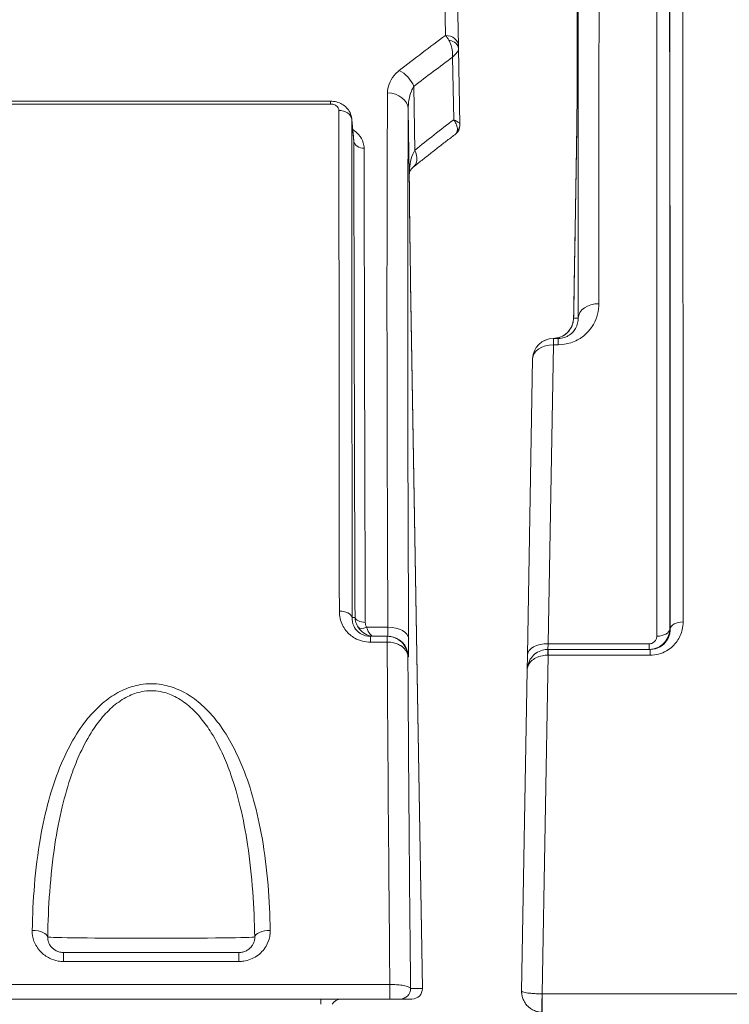
# Model space of a CAD drawing. Units: millimetres. Extents: x 47410 to 74001, y -353 to 18496.
# Drawn here: x 65631 to 65905, y 2185 to 2565 of the extents above; entities that cross this region are included whole.
import ezdxf

# ---------------------------------------------------------------- set-up
doc = ezdxf.new("R2010")
doc.units = ezdxf.units.MM
doc.header["$MEASUREMENT"] = 0
doc.styles.get("Standard").update_dxf_attribs({"font": 'arial.ttf'})
doc.dimstyles.new('OLCU', dxfattribs={"dimtxt": 300, "dimasz": 150, "dimexe": 0.18, "dimexo": 0.0625, "dimgap": 50, "dimtad": 1, "dimdec": 0, "dimlfac": 0.1, "dimrnd": 5, "dimzin": 0, "dimdsep": 46, "dimtxsty": 'Standard', "dimcen": 0.09, "dimse1": 1, "dimse2": 1, "dimadec": 0, "dimazin": 0, "dimtfac": 1, "dimtdec": 0, "dimtofl": 0, "dimtmove": 0, "dimatfit": 3, "dimfxl": 1, "dimtolj": 1, "dimtzin": 0, "dimarcsym": 0})

# ---------------------------------------------------------------- blocks, each defined once
blk = doc.blocks.new('*D10')
at = {"color": 0, "lineweight": -2, "transparency": 16777216}
blk.add_line((58589.91, 4740.12), (58589.91, -179.53), dxfattribs=at)
at = {"color": 0, "transparency": 16777216}
for points in [[(58564.91, 4740.12), (58614.91, 4740.12), (58589.91, 4890.12)], [(58564.91, -179.53), (58614.91, -179.53), (58589.91, -329.53)]]:
    blk.add_solid(points, dxfattribs=at)
at = {"layer": 'Defpoints', "color": 0, "transparency": 16777216}
for p in [(66876.54, 4890.12), (58589.91, -329.53), (67047.06, -329.53)]:
    blk.add_point(p, dxfattribs=at)
at = {"color": 0, "transparency": 16777216, "insert": (58386.74, 2280.29), "char_height": 300, "attachment_point": 5, "rotation": 90}
blk.add_mtext('\\A1;520', dxfattribs=at)
blk = doc.blocks.new('*D11')
at = {"color": 0, "lineweight": -2, "transparency": 16777216}
blk.add_line((59004.77, 5162.84), (73134.96, 5162.84), dxfattribs=at)
at = {"color": 0, "transparency": 16777216}
for points in [[(59004.77, 5187.84), (59004.77, 5137.84), (58854.77, 5162.84)], [(73134.96, 5187.84), (73134.96, 5137.84), (73284.96, 5162.84)]]:
    blk.add_solid(points, dxfattribs=at)
at = {"layer": 'Defpoints', "color": 0, "transparency": 16777216}
for p in [(73284.96, 5162.84), (73284.96, 829.17), (58854.77, -99.68)]:
    blk.add_point(p, dxfattribs=at)
at = {"color": 0, "transparency": 16777216, "insert": (66069.86, 5366.11), "char_height": 300, "attachment_point": 5}
blk.add_mtext('\\A1;1435', dxfattribs=at)

msp = doc.modelspace()

# ---------------------------------------------------------------- linework, layer by layer
at = {"color": 0, "linetype": 'Continuous', "lineweight": 18, "extrusion": (0, 1, 0)}
for p, q in [((65795.25, 2558.56), (65792.41, 2721.73)), ((65797.41, 2716.81), (65800.24, 2554.55)), ((65800.77, 2524.19), (65800.26, 2553.52)), ((65797.98, 2550.2), (65798.4, 2526.06)), ((65783.46, 2514.34), (65783.05, 2538.93)), ((65545.21, 2533.22), (65750.89, 2533.22)), ((65545.21, 2532.11), (65750.89, 2532.11)), ((65750.89, 2533.22), (65750.89, 2532.11)), ((65780.85, 2530.16), (65781.27, 2504.98)), ((65845.48, 2495.03), (65845.48, 2495.03)), ((65781.76, 2463.66), (65786.31, 2190.79)), ((65781.76, 2463.18), (65786.31, 2190.79)), ((65834.88, 2323.84), (65836.88, 2439.22)), ((65836.88, 2439.22), (65836.88, 2441.67)), ((65836.88, 2441.67), (65838.74, 2441.67)), ((65838.74, 2439.22), (65836.88, 2439.22)), ((65838.74, 2441.67), (65838.74, 2439.22)), ((65828.88, 2433.81), (65826.88, 2319.46)), ((65773.03, 2330.19), (65764.81, 2330.19)), ((65772.72, 2326.72), (65766.31, 2326.72)), ((65766.31, 2326.72), (65766.31, 2324.48)), ((65772.72, 2324.48), (65772.72, 2326.72)), ((65772.92, 2326.72), (65772.72, 2326.72)), ((65766.31, 2324.48), (65772.72, 2324.48)), ((65834.88, 2323.84), (65834.78, 2321.67)), ((65834.81, 2319.43), (65834.81, 2321.67)), ((65834.81, 2321.67), (65874.2, 2321.67)), ((65834.88, 2323.84), (65873.86, 2323.84)), ((65873.86, 2321.67), (65873.86, 2323.84)), ((65874.2, 2321.67), (65874.2, 2319.43)), ((65780.75, 2318.86), (65780.91, 2318.86)), ((65826.79, 2313.81), (65826.88, 2319.46)), ((65832.55, 2188.72), (65834.81, 2319.43)), ((65874.2, 2319.43), (65834.81, 2319.43)), ((65826.79, 2313.81), (65824.62, 2189.81)), ((65647.83, 2201.23), (65647.83, 2204.73)), ((65715.5, 2204.73), (65647.83, 2204.73)), ((65715.5, 2204.73), (65715.5, 2201.23)), ((65647.83, 2201.23), (65715.5, 2201.23)), ((64874.56, 2192.36), (65773.77, 2192.36)), ((65773.77, 2186.73), (65773.77, 2192.36)), ((65781.75, 2190.79), (65786.31, 2190.79)), ((65832.62, 2188.72), (65975.99, 2188.72)), ((65832.62, 2181.67), (65832.62, 2188.72)), ((65773.77, 2186.73), (64874.56, 2186.73)), ((65747.07, 2186.73), (65747.07, 2184.72)), ((65782.31, 2186.73), (65777.75, 2186.73)), ((65782.31, 2186.73), (65782.31, 2186.73))]:
    msp.add_line(p, q, dxfattribs=at)
at = {"color": 0, "linetype": 'Continuous', "lineweight": 18}
for centre, radius, start, end in [((65796.78, 2523.76), 4, 307.2795, 1), ((65836.88, 2433.67), 8, 90, 179), ((65782.31, 2190.73), 4, 270, 0.9565)]:
    msp.add_arc(centre, radius, start, end, dxfattribs=at)
at = {"color": 0, "linetype": 'Continuous', "lineweight": 18, "extrusion": (0, 0, -1)}
msp.add_arc((-65754.94, 2182.73), 4, 29.9479, 90, dxfattribs=at)
at = {"color": 0, "linetype": 'Continuous', "lineweight": 18}
for centre, major_axis, ratio, start_param, end_param in [((66353.53, 1816.73), (613.63, -697.23), 0.940268, -3.222996, -3.197352), ((65795.25, 2554.46), (5, 0.09), 0.819664, 0, 1.55649), ((65795.26, 2553.44), (5, 0.09), 0.680489, 0, 1.30121), ((65794.8, 1816.73), (15.66, -905), 0.017296, -2.490435, -2.174392), ((65851.03, 2536.04), (-5, 0), 0.827845, -0.020088, 0), ((66359.19, 1817.07), (645.4, -634.24), 0.940728, -3.27429, -3.252005), ((65796.78, 2524.12), (4, 0.07), 0.905012, -0.735396, 0), ((65777.81, 2514), (5.01, -6.24), 0.633376, 0, 1.149457), ((65773.28, 2504.84), (8, 0), 0.703172, 0, 0.024544), ((65773.44, 2506.95), (7.87, -1.42), 0.781286, 0, 0.256828), ((65854.47, 2449.39), (-8, 0), 0.710948, -1.570587, -0.024133), ((65852.7, 2449.39), (-8, 0.14), 0.01745, -0.011768, 0), ((65886.98, 2329.45), (-5, 0), 0.565872, -1.571156, -0.031958), ((65772.74, 2321.72), (0.03, 5), 0.004456, 0.000118, 0.986155), ((65780.63, 2334.86), (-0.28, 16), 0.01745, -3.141897, -2.174398), ((65794.8, 1816.73), (15.93, -920), 0.017298, -2.155752, -1.991683), ((65834.78, 2316.67), (0, 5), 0.009378, 0, 0.986047), ((65782.31, 2190.73), (0, -4), 0.999848, 0, 1.58825), ((65832.55, 2186.68), (-0.12, -5), 0.011054, -1.992936, 0)]:
    msp.add_ellipse(centre, major_axis=major_axis, ratio=ratio, start_param=start_param, end_param=end_param, dxfattribs=at)
at = {"color": 0, "linetype": 'Continuous', "lineweight": 18, "extrusion": (0, 0, -1)}
for centre, major_axis, ratio, start_param, end_param in [((66359.19, 1817.07), (-659.37, 647.96), 0.940728, 0.128037, 0.149522), ((65777.39, 2538.58), (4.89, -6.33), 0.63829, -2.260972, -1.161347), ((65772.86, 2530.02), (8, -0.04), 0.795197, -1.575117, -0.028782), ((65754.09, 2525.8), (5, 0), 0.774942, -1.570254, -0.111522), ((65802.8, 1816.86), (-15.66, 897), 0.01745, -0.967195, -0.651152), ((65763.83, 2518.13), (-4, -0.01), 0.771618, -1.569404, -0.110574), ((65836.88, 2433.68), (-8, 0.14), 1, 0, 1.542126), ((65836.88, 2433.67), (-8, 0.14), 0.693368, 0, 1.558694), ((65754.27, 2333.6), (5, 0.01), 0.564891, -1.570092, -0.151484), ((65764.28, 2334.38), (-4, -0.01), 0.569474, -1.568934, -0.146784), ((65764.81, 2332.46), (-3.41, -2.08), 0.507002, -1.270883, -0.116108), ((65772.64, 2334.73), (0.28, -8), 0.034868, -0.966281, 0.001219), ((65773.03, 2325.65), (8, 0.04), 0.567355, -1.567715, -0.021192), ((65876.81, 2329.62), (5, 0), 0.569173, 0.031173, 1.570963), ((65772.92, 2318.73), (0, 8), 0.999848, 0, 1.553343), ((65834.88, 2319.32), (-8, 0.14), 0.565875, 0, 1.560919), ((65802.8, 1816.86), (-15.93, 912), 0.01745, -1.148025, -0.987602), ((65635.72, 2210.67), (6, -0.11), 0.430956, -1.578864, -0.053137), ((65727.61, 2210.67), (-6, -0.11), 0.430956, 0.053137, 1.578864), ((65681.67, 2210.73), (-40, 0), 0.013073, -3.093464, -0.048129), ((65777.75, 2190.73), (0, -4), 0.999848, -1.58825, 0), ((65771.31, 2190.73), (-15, -0.07), 0.011628, -3.159202, -3.141735)]:
    msp.add_ellipse(centre, major_axis=major_axis, ratio=ratio, start_param=start_param, end_param=end_param, dxfattribs=at)
at = {"color": 0, "linetype": 'Continuous', "lineweight": 18}
for points, knots in [([(65886.84, 2731.67), (65886.84, 2731.67), (65886.84, 2731.6), (65886.84, 2730.03), (65886.84, 2722.11), (65886.84, 2695.55), (65886.85, 2678.55), (65886.86, 2637.8), (65886.86, 2614.9), (65886.88, 2553.14), (65886.89, 2511.5), (65886.93, 2424.17), (65886.95, 2379.76), (65886.98, 2332.28)], [-88.689082, -88.689082, -88.689082, -88.689082, -86.644133, -86.644133, -67.817012, -67.817012, -51.597408, -51.597408, -36.993348, -36.993348, -17.18231, -17.18231, 0, 0, 0, 0]), ([(65881.98, 2329.53), (65881.95, 2376.76), (65881.93, 2420.93), (65881.89, 2507.78), (65881.88, 2549.2), (65881.86, 2610.62), (65881.86, 2633.4), (65881.85, 2673.92), (65881.84, 2690.83), (65881.84, 2717.25), (65881.84, 2725.13), (65881.84, 2726.69), (65881.84, 2726.76), (65881.84, 2726.76)], [0, 0, 0, 0, 17.18231, 17.18231, 36.993348, 36.993348, 51.597408, 51.597408, 67.817012, 67.817012, 86.644133, 86.644133, 88.689082, 88.689082, 88.689082, 88.689082]), ([(65881.75, 2721.59), (65881.75, 2721.58), (65881.75, 2718.77), (65881.75, 2705.2), (65881.75, 2691.64), (65881.75, 2653.8), (65881.76, 2629.52), (65881.76, 2579.71), (65881.77, 2556.65), (65881.78, 2491.12), (65881.78, 2445.24), (65881.8, 2373.78), (65881.8, 2352.01), (65881.81, 2329.53)], [-87.839631, -87.839631, -87.839631, -87.839631, -75.440769, -75.440769, -57.883653, -57.883653, -40.326542, -40.326542, -27.924255, -27.924255, -8.200641, -8.200641, 0, 0, 0, 0]), ([(65876.81, 2326.78), (65876.81, 2349.13), (65876.8, 2370.78), (65876.78, 2441.84), (65876.78, 2487.48), (65876.77, 2552.64), (65876.76, 2575.58), (65876.76, 2625.11), (65876.75, 2649.26), (65876.75, 2686.89), (65876.75, 2700.38), (65876.75, 2713.87), (65876.75, 2716.67), (65876.75, 2716.67)], [0, 0, 0, 0, 8.200641, 8.200641, 27.924255, 27.924255, 40.326542, 40.326542, 57.883653, 57.883653, 75.440769, 75.440769, 87.839631, 87.839631, 87.839631, 87.839631]), ([(65854.52, 2714.98), (65854.52, 2711.51), (65854.52, 2702.67), (65854.52, 2674.59), (65854.51, 2655.35), (65854.5, 2605.32), (65854.5, 2573.76), (65854.48, 2512.11), (65854.48, 2484.64), (65854.47, 2455.08)], [0, 0, 0, 0, 16.899616, 16.899616, 33.799226, 33.799226, 51.975337, 51.975337, 64.47122, 64.47122, 64.47122, 64.47122]), ([(65846.47, 2449.53), (65846.48, 2478.83), (65846.49, 2506.05), (65846.5, 2567.17), (65846.51, 2598.44), (65846.51, 2648.03), (65846.52, 2667.1), (65846.52, 2694.93), (65846.52, 2703.69), (65846.52, 2707.14)], [-64.47122, -64.47122, -64.47122, -64.47122, -51.975337, -51.975337, -33.799226, -33.799226, -16.899616, -16.899616, 0, 0, 0, 0]), ([(65846.12, 2661.3), (65846.12, 2658.83), (65846.12, 2656.18), (65846.12, 2650.54), (65846.11, 2647.54), (65846.11, 2641.19), (65846.11, 2637.85), (65846.1, 2630.81), (65846.1, 2627.12), (65846.1, 2619.4), (65846.09, 2615.37), (65846.09, 2606.97), (65846.09, 2602.61), (65846.08, 2593.55), (65846.08, 2588.86), (65846.07, 2579.15), (65846.06, 2574.13), (65846.06, 2563.79), (65846.05, 2558.45), (65846.04, 2547.48), (65846.04, 2541.84), (65846.03, 2536.04)], [0, 0, 0, 0, 3.0984, 3.0984, 6.1968, 6.1968, 9.2952, 9.2952, 12.3936, 12.3936, 15.492, 15.492, 18.5904, 18.5904, 21.6888, 21.6888, 24.7872, 24.7872, 27.8856, 27.8856, 30.984, 30.984, 30.984, 30.984]), ([(65846.12, 2661.38), (65846.12, 2649.04), (65846.11, 2632.24), (65846.08, 2590.27), (65846.06, 2565.09), (65846.04, 2536.13)], [0, 0, 0, 0, 15.492, 15.492, 30.984, 30.984, 30.984, 30.984]), ([(65795.25, 2558.56), (65795.46, 2558.31), (65795.68, 2558.04), (65796.11, 2557.43), (65796.32, 2557.1), (65796.54, 2556.74)], [0, 0, 0, 0, 0.078309, 0.078309, 0.1566181, 0.1566181, 0.1566181, 0.1566181]), ([(65796.54, 2556.74), (65796.81, 2556.28), (65797.03, 2555.8), (65797.49, 2554.57), (65797.68, 2553.81), (65797.95, 2552.11), (65798.01, 2551.16), (65797.98, 2550.2)], [-0.4223221, -0.4223221, -0.4223221, -0.4223221, -0.32274, -0.32274, -0.1760712, -0.1760712, 0.0015059, 0.0015059, 0.0015059, 0.0015059]), ([(65797.98, 2550.2), (65798.54, 2550.69), (65799.03, 2551.18), (65799.72, 2552.05), (65799.96, 2552.44), (65800.21, 2553.05), (65800.27, 2553.3), (65800.26, 2553.52)], [-0.0015059, -0.0015059, -0.0015059, -0.0015059, 0.1760712, 0.1760712, 0.32274, 0.32274, 0.4223221, 0.4223221, 0.4223221, 0.4223221]), ([(65800.26, 2553.52), (65800.26, 2553.71), (65800.26, 2553.9), (65800.25, 2554.24), (65800.25, 2554.4), (65800.24, 2554.55)], [-0.1566181, -0.1566181, -0.1566181, -0.1566181, -0.078309, -0.078309, 0, 0, 0, 0]), ([(65777.39, 2545.02), (65776.65, 2544.44), (65775.99, 2543.81), (65774.55, 2542.09), (65773.9, 2540.96), (65773.06, 2538.68), (65772.86, 2537.53), (65772.86, 2536.38)], [0, 0, 0, 0, 0.368889, 0.368889, 0.959113, 0.959113, 1.523944, 1.523944, 1.523944, 1.523944]), ([(65780.85, 2530.16), (65780.85, 2531.33), (65780.94, 2532.5), (65781.33, 2534.82), (65781.65, 2535.97), (65782.36, 2537.7), (65782.68, 2538.34), (65783.05, 2538.93)], [-1.523944, -1.523944, -1.523944, -1.523944, -0.959113, -0.959113, -0.368889, -0.368889, 0, 0, 0, 0]), ([(65846.04, 2536.13), (65846.03, 2535.2), (65846.03, 2534.13), (65846.01, 2531.04), (65845.99, 2528.87), (65845.95, 2524.79), (65845.92, 2522.97), (65845.86, 2518.75), (65845.83, 2516.3), (65845.76, 2511.9), (65845.73, 2509.93), (65845.66, 2505.78), (65845.62, 2503.58), (65845.55, 2499.19), (65845.51, 2496.98), (65845.48, 2494.78)], [0, 0, 0, 0, 0.495834, 0.495834, 1.289168, 1.289168, 1.869695, 1.869695, 2.613289, 2.613289, 3.206869, 3.206869, 3.867717, 3.867717, 4.531848, 4.531848, 4.531848, 4.531848]), ([(65846.03, 2536.04), (65846.03, 2534.57), (65846.02, 2532.72), (65845.99, 2528.45), (65845.96, 2526), (65845.89, 2520.59), (65845.85, 2517.65), (65845.75, 2511.73), (65845.71, 2508.74), (65845.61, 2502.76), (65845.56, 2499.77), (65845.5, 2496.2), (65845.49, 2495.61), (65845.48, 2495.03)], [0, 0, 0, 0, 0.795363, 0.795363, 1.626549, 1.626549, 2.527723, 2.527723, 3.428896, 3.428896, 4.330069, 4.330069, 4.505866, 4.505866, 4.505866, 4.505866]), ([(65845.48, 2495.03), (65845.53, 2498.02), (65845.58, 2501.01), (65845.68, 2506.99), (65845.73, 2509.98), (65845.82, 2515.92), (65845.87, 2518.88), (65845.94, 2524.6), (65845.98, 2527.35), (65846.02, 2532.06), (65846.03, 2534.1), (65846.03, 2535.82), (65846.03, 2535.93), (65846.03, 2536.04)], [0.022695, 0.022695, 0.022695, 0.022695, 0.923868, 0.923868, 1.825041, 1.825041, 2.726215, 2.726215, 3.627388, 3.627388, 4.469529, 4.469529, 4.528561, 4.528561, 4.528561, 4.528561]), ([(65750.89, 2533.22), (65751.68, 2533.22), (65752.46, 2533.12), (65753.93, 2532.73), (65754.63, 2532.44), (65755.92, 2531.71), (65756.52, 2531.25), (65757.58, 2530.16), (65758.04, 2529.53), (65758.74, 2528.09), (65758.98, 2527.29), (65759.06, 2526.44), (65759.06, 2526.43), (65759.07, 2526.42)], [0, 0, 0, 0, 0.1056365, 0.1056365, 0.2112731, 0.2112731, 0.3169096, 0.3169096, 0.4225462, 0.4225462, 0.5270463, 0.5270463, 0.5281827, 0.5281827, 0.5281827, 0.5281827]), ([(65750.89, 2532.11), (65751.05, 2532.11), (65751.22, 2532.1), (65751.64, 2532.05), (65751.89, 2531.99), (65752.38, 2531.83), (65752.6, 2531.73), (65752.98, 2531.51), (65753.14, 2531.4), (65753.5, 2531.09), (65753.68, 2530.87), (65754, 2530.34), (65754.09, 2530), (65754.09, 2529.67)], [0, 0, 0, 0, 0.0496822, 0.0496822, 0.1291736, 0.1291736, 0.212971, 0.212971, 0.282205, 0.282205, 0.3969459, 0.3969459, 0.5538126, 0.5538126, 0.5538126, 0.5538126]), ([(65754.09, 2529.67), (65754.11, 2501.92), (65754.14, 2471.74), (65754.2, 2407.1), (65754.23, 2372.65), (65754.27, 2336.43)], [0, 0, 0, 0, 13.099011, 13.099011, 26.198022, 26.198022, 26.198022, 26.198022]), ([(65759.22, 2334.03), (65759.18, 2370.06), (65759.15, 2404.33), (65759.1, 2468.61), (65759.08, 2498.63), (65759.06, 2526.23)], [-26.198022, -26.198022, -26.198022, -26.198022, -13.099011, -13.099011, 0, 0, 0, 0]), ([(65759.06, 2526.23), (65759.18, 2525.02), (65759.29, 2523.81), (65759.4, 2522.6), (65759.55, 2520.99), (65759.7, 2519.39), (65759.86, 2517.78)], [0.5386081, 0.5386081, 0.5386081, 0.5386081, 0.9046608, 0.9046608, 0.9046608, 1.3908047, 1.3908047, 1.3908047, 1.3908047]), ([(65759.07, 2526.42), (65759.12, 2525.89), (65759.17, 2525.36), (65759.27, 2524.29), (65759.32, 2523.75), (65759.42, 2522.68), (65759.47, 2522.15), (65759.57, 2521.08), (65759.62, 2520.54), (65759.72, 2519.47), (65759.77, 2518.94), (65759.82, 2518.41)], [0.5242049, 0.5242049, 0.5242049, 0.5242049, 0.6859066, 0.6859066, 0.8476082, 0.8476082, 1.0093099, 1.0093099, 1.1710116, 1.1710116, 1.3327133, 1.3327133, 1.3327133, 1.3327133]), ([(65800.77, 2524.19), (65800.77, 2524.32), (65800.72, 2524.47), (65800.44, 2524.86), (65800.14, 2525.11), (65799.38, 2525.6), (65798.92, 2525.83), (65798.4, 2526.06)], [0, 0, 0, 0, 0.0872184, 0.0872184, 0.2267679, 0.2267679, 0.3540352, 0.3540352, 0.3540352, 0.3540352]), ([(65798.4, 2526.06), (65798.79, 2525.52), (65799.12, 2524.96), (65799.62, 2523.83), (65799.79, 2523.25), (65799.86, 2522.37), (65799.85, 2522.04), (65799.78, 2521.74)], [-0.3540352, -0.3540352, -0.3540352, -0.3540352, -0.2267679, -0.2267679, -0.0872184, -0.0872184, 0, 0, 0, 0]), ([(65800.78, 2523.83), (65800.78, 2523.83), (65800.78, 2523.84), (65800.78, 2523.91), (65800.78, 2524.01), (65800.77, 2524.19)], [0.5233091, 0.5233091, 0.5233091, 0.5233091, 0.5786876, 0.5786876, 0.7044201, 0.7044201, 0.7044201, 0.7044201]), ([(65763.83, 2515.04), (65763.83, 2515.76), (65763.72, 2516.48), (65763.15, 2518.31), (65762.52, 2519.4), (65761.03, 2521.06), (65760.3, 2521.69), (65759.46, 2522.25)], [0, 0, 0, 0, 0.341174, 0.341174, 0.887052, 0.887052, 1.256059, 1.256059, 1.256059, 1.256059]), ([(65782.82, 2507.76), (65783.9, 2508.63), (65784.98, 2509.5), (65787.15, 2511.22), (65788.24, 2512.08), (65790.42, 2513.8), (65791.51, 2514.65), (65793.7, 2516.36), (65794.8, 2517.2), (65797, 2518.9), (65798.1, 2519.74), (65799.2, 2520.58)], [0.85657323, 0.85657323, 0.85657323, 0.85657323, 0.86150604, 0.86150604, 0.86643886, 0.86643886, 0.87137168, 0.87137168, 0.8763045, 0.8763045, 0.88123731, 0.88123731, 0.88123731, 0.88123731]), ([(65799.78, 2521.74), (65799.69, 2521.31), (65799.56, 2521), (65799.35, 2520.71), (65799.28, 2520.64), (65799.2, 2520.58)], [-0.7044201, -0.7044201, -0.7044201, -0.7044201, -0.5786876, -0.5786876, -0.5233091, -0.5233091, -0.5233091, -0.5233091]), ([(65759.86, 2517.78), (65759.91, 2487.59), (65759.98, 2454.52), (65760.14, 2392.02), (65760.22, 2363.64), (65760.32, 2334.03)], [-28.477854, -28.477854, -28.477854, -28.477854, -14.238927, -14.238927, -3.433672, -3.433672, -3.433672, -3.433672]), ([(65764.28, 2332.1), (65764.18, 2361.58), (65764.1, 2389.84), (65763.95, 2452.06), (65763.88, 2484.98), (65763.83, 2515.04)], [3.433672, 3.433672, 3.433672, 3.433672, 14.238927, 14.238927, 28.477854, 28.477854, 28.477854, 28.477854]), ([(65783.46, 2514.34), (65782.85, 2513.33), (65782.37, 2512.19), (65781.67, 2509.75), (65781.44, 2508.46), (65781.34, 2507.14)], [-1.2449, -1.2449, -1.2449, -1.2449, -0.628043, -0.628043, 0, 0, 0, 0]), ([(65781.32, 2505.53), (65781.34, 2505.66), (65781.37, 2505.78), (65781.46, 2506.04), (65781.51, 2506.18), (65781.66, 2506.46), (65781.75, 2506.61), (65781.96, 2506.92), (65782.09, 2507.08), (65782.41, 2507.41), (65782.6, 2507.59), (65782.82, 2507.76)], [0, 0, 0, 0, 0.24898, 0.24898, 0.49796, 0.49796, 0.74694, 0.74694, 0.99592, 0.99592, 1.2449, 1.2449, 1.2449, 1.2449]), ([(65781.34, 2507.14), (65781.31, 2506.8), (65781.29, 2506.46), (65781.27, 2505.74), (65781.27, 2505.36), (65781.27, 2504.98)], [0, 0, 0, 0, 0.1584724, 0.1584724, 0.3169447, 0.3169447, 0.3169447, 0.3169447]), ([(65781.27, 2504.98), (65781.28, 2503.1), (65781.29, 2500.92), (65781.31, 2497.61), (65781.32, 2496.61), (65781.35, 2493.86), (65781.37, 2492.06), (65781.42, 2487.97), (65781.45, 2485.68), (65781.51, 2481.14), (65781.54, 2478.9), (65781.6, 2474.42), (65781.63, 2472.19), (65781.7, 2467.69), (65781.73, 2465.44), (65781.76, 2463.18)], [0, 0, 0, 0, 0.793295, 0.793295, 1.125531, 1.125531, 1.697735, 1.697735, 2.408308, 2.408308, 3.094259, 3.094259, 3.776652, 3.776652, 4.462736, 4.462736, 4.462736, 4.462736]), ([(65781.32, 2505.53), (65781.31, 2505.52), (65781.31, 2505.51), (65781.31, 2505.46), (65781.3, 2505.43), (65781.29, 2505.35), (65781.29, 2505.31), (65781.28, 2505.2), (65781.28, 2505.14), (65781.28, 2505), (65781.28, 2504.92), (65781.28, 2504.84)], [0, 0, 0, 0, 0.0633889, 0.0633889, 0.1267779, 0.1267779, 0.1901668, 0.1901668, 0.2535558, 0.2535558, 0.3169447, 0.3169447, 0.3169447, 0.3169447]), ([(65781.76, 2463.65), (65781.72, 2466.55), (65781.67, 2469.45), (65781.59, 2475.24), (65781.55, 2478.13), (65781.47, 2483.88), (65781.43, 2486.74), (65781.36, 2492.36), (65781.33, 2495.11), (65781.29, 2500.34), (65781.28, 2502.78), (65781.28, 2504.84)], [-4.413464, -4.413464, -4.413464, -4.413464, -3.530771, -3.530771, -2.648078, -2.648078, -1.765386, -1.765386, -0.882693, -0.882693, 0, 0, 0, 0]), ([(65845.48, 2495.03), (65845.43, 2491.99), (65845.38, 2488.96), (65845.27, 2482.89), (65845.22, 2479.86), (65845.12, 2473.8), (65845.06, 2470.76), (65844.96, 2464.7), (65844.91, 2461.66), (65844.8, 2455.6), (65844.75, 2452.57), (65844.7, 2449.53)], [6.838242, 6.838242, 6.838242, 6.838242, 7.748367, 7.748367, 8.658492, 8.658492, 9.568618, 9.568618, 10.478743, 10.478743, 11.388868, 11.388868, 11.388868, 11.388868]), ([(65854.47, 2455.08), (65854.47, 2452.36), (65853.8, 2449.61), (65851.66, 2445.91), (65850.83, 2444.8), (65848.8, 2442.77), (65847.59, 2441.85), (65845.39, 2440.67), (65844.53, 2440.29), (65842.09, 2439.5), (65840.41, 2439.22), (65838.74, 2439.22)], [0, 0, 0, 0, 1.151085, 1.151085, 1.671548, 1.671548, 2.192011, 2.192011, 2.492588, 2.492588, 2.99546, 2.99546, 2.99546, 2.99546]), ([(65844.7, 2449.53), (65844.68, 2448.73), (65844.55, 2447.94), (65843.9, 2445.96), (65843.2, 2444.84), (65841.55, 2443.23), (65840.67, 2442.65), (65838.78, 2441.89), (65837.79, 2441.69), (65836.79, 2441.67)], [-2.485343, -2.485343, -2.485343, -2.485343, -2.005235, -2.005235, -1.237063, -1.237063, -0.616274, -0.616274, -0.01795, -0.01795, -0.01795, -0.01795]), ([(65836.79, 2441.67), (65837.61, 2441.68), (65838.43, 2441.82), (65839.99, 2442.34), (65840.74, 2442.72), (65842.07, 2443.68), (65842.66, 2444.27), (65843.63, 2445.6), (65844.01, 2446.33), (65844.54, 2447.89), (65844.68, 2448.71), (65844.7, 2449.53)], [0.01795, 0.01795, 0.01795, 0.01795, 0.511429, 0.511429, 1.004907, 1.004907, 1.498386, 1.498386, 1.991865, 1.991865, 2.485343, 2.485343, 2.485343, 2.485343]), ([(65838.74, 2441.67), (65839.58, 2441.67), (65840.41, 2441.81), (65841.63, 2442.2), (65842.05, 2442.39), (65843.14, 2442.98), (65843.74, 2443.43), (65844.74, 2444.44), (65845.15, 2444.99), (65846.18, 2446.82), (65846.49, 2448.19), (65846.47, 2449.53)], [-2.99546, -2.99546, -2.99546, -2.99546, -2.492588, -2.492588, -2.192011, -2.192011, -1.671548, -1.671548, -1.151085, -1.151085, 0, 0, 0, 0]), ([(65844.7, 2449.53), (65844.78, 2449.53), (65844.86, 2449.53), (65845.11, 2449.53), (65845.28, 2449.53), (65845.47, 2449.53), (65845.62, 2449.53), (65845.78, 2449.53), (65846.12, 2449.53), (65846.29, 2449.53), (65846.47, 2449.53)], [-13.613467, -13.613467, -13.613467, -13.613467, -11.607761, -11.607761, -7.591479, -7.591479, -7.591479, -4.311709, -4.311709, -1.105688, -1.105688, -1.105688, -1.105688]), ([(65836.79, 2441.67), (65836.8, 2441.67), (65836.8, 2441.67), (65836.83, 2441.67), (65836.86, 2441.67), (65836.88, 2441.67)], [-1.492248, -1.492248, -1.492248, -1.492248, -1.155586, -1.155586, 0, 0, 0, 0]), ([(65754.27, 2336.43), (65754.28, 2334.57), (65754.68, 2332.71), (65756.22, 2329.62), (65757.19, 2328.33), (65759, 2326.81), (65759.61, 2326.39), (65762.04, 2325.03), (65764.17, 2324.48), (65766.31, 2324.48)], [0, 0, 0, 0, 0.669801, 0.669801, 1.205095, 1.205095, 1.440105, 1.440105, 2.081553, 2.081553, 2.081553, 2.081553]), ([(65766.31, 2326.72), (65764.98, 2326.72), (65763.67, 2327.06), (65762.21, 2327.89), (65761.84, 2328.15), (65760.77, 2329.08), (65760.2, 2329.87), (65759.35, 2331.76), (65759.16, 2332.9), (65759.22, 2334.03)], [-2.081553, -2.081553, -2.081553, -2.081553, -1.440105, -1.440105, -1.205095, -1.205095, -0.669801, -0.669801, 0, 0, 0, 0]), ([(65760.32, 2334.03), (65760.22, 2334.03), (65760.13, 2334.03), (65759.84, 2334.03), (65759.65, 2334.03), (65759.46, 2334.03), (65759.38, 2334.03), (65759.3, 2334.03), (65759.22, 2334.03)], [-1.4224879, -1.4224879, -1.4224879, -1.4224879, -1.1792904, -1.1792904, -0.7133889, -0.7133889, -0.7133889, -0.5197638, -0.5197638, -0.5197638, -0.5197638]), ([(65760.32, 2334.03), (65760.35, 2333.36), (65760.47, 2332.68), (65760.88, 2331.39), (65761.17, 2330.77), (65761.54, 2330.19)], [-0.2419385, -0.2419385, -0.2419385, -0.2419385, -0.1185263, -0.1185263, 0, 0, 0, 0]), ([(65761.54, 2330.19), (65761.94, 2329.57), (65762.41, 2329.03), (65763.72, 2327.87), (65764.61, 2327.37), (65766.25, 2326.84), (65766.99, 2326.72), (65767.73, 2326.72)], [0, 0, 0, 0, 0.1259369, 0.1259369, 0.327436, 0.327436, 0.4841851, 0.4841851, 0.4841851, 0.4841851]), ([(65764.81, 2330.19), (65764.63, 2330.48), (65764.5, 2330.78), (65764.32, 2331.43), (65764.28, 2331.76), (65764.28, 2332.1)], [0, 0, 0, 0, 0.1185263, 0.1185263, 0.2419385, 0.2419385, 0.2419385, 0.2419385]), ([(65767.73, 2326.72), (65767.38, 2326.72), (65767.03, 2326.84), (65766.26, 2327.37), (65765.84, 2327.87), (65765.22, 2329.03), (65765, 2329.57), (65764.81, 2330.19)], [-0.4841851, -0.4841851, -0.4841851, -0.4841851, -0.327436, -0.327436, -0.1259369, -0.1259369, 0, 0, 0, 0]), ([(65881.81, 2329.53), (65881.8, 2328.92), (65881.73, 2328.31), (65881.34, 2326.75), (65880.92, 2325.82), (65879.56, 2323.93), (65878.51, 2323.01), (65876.2, 2321.94), (65875.03, 2321.67), (65873.86, 2321.67)], [0, 0, 0, 0, 0.0835998, 0.0835998, 0.2173594, 0.2173594, 0.3829566, 0.3829566, 0.5144025, 0.5144025, 0.5144025, 0.5144025]), ([(65886.98, 2332.28), (65886.98, 2331.28), (65886.86, 2330.28), (65886.27, 2327.73), (65885.6, 2326.21), (65883.6, 2323.36), (65882.22, 2322.07), (65878.69, 2320.05), (65876.45, 2319.43), (65874.2, 2319.43)], [0, 0, 0, 0, 0.360446, 0.360446, 0.937161, 0.937161, 1.54557, 1.54557, 2.220565, 2.220565, 2.220565, 2.220565]), ([(65874.2, 2321.67), (65875.59, 2321.67), (65876.96, 2322.05), (65879.12, 2323.29), (65879.96, 2324.08), (65881.18, 2325.82), (65881.57, 2326.75), (65881.92, 2328.31), (65881.99, 2328.93), (65881.98, 2329.53)], [-2.220565, -2.220565, -2.220565, -2.220565, -1.54557, -1.54557, -0.937161, -0.937161, -0.360446, -0.360446, 0, 0, 0, 0]), ([(65881.81, 2329.53), (65881.84, 2329.53), (65881.87, 2329.53), (65881.9, 2329.53), (65881.92, 2329.53), (65881.95, 2329.53), (65881.98, 2329.53)], [0.5907046, 0.5907046, 0.5907046, 0.5907046, 0.9240841, 0.9240841, 0.9240841, 1.2367767, 1.2367767, 1.2367767, 1.2367767]), ([(65772.77, 2326.72), (65772.77, 2326.72), (65772.76, 2326.72), (65772.74, 2326.72), (65772.73, 2326.72), (65772.72, 2326.72)], [-0.00202003, -0.00202003, -0.00202003, -0.00202003, -0.001010015, -0.001010015, 0, 0, 0, 0]), ([(65780.75, 2318.86), (65780.73, 2319.48), (65780.65, 2320.09), (65780.34, 2321.28), (65780.12, 2321.86), (65779.37, 2323.3), (65778.72, 2324.13), (65777.41, 2325.25), (65776.83, 2325.63), (65775.56, 2326.24), (65774.87, 2326.47), (65773.69, 2326.68), (65773.23, 2326.72), (65772.77, 2326.72)], [-0.0008798, -0.0008798, -0.0008798, -0.0008798, 0.0774291, 0.0774291, 0.1548602, 0.1548602, 0.2800892, 0.2800892, 0.3594087, 0.3594087, 0.4417903, 0.4417903, 0.4932788, 0.4932788, 0.4932788, 0.4932788]), ([(65873.86, 2323.84), (65874.3, 2323.84), (65874.74, 2323.94), (65875.6, 2324.34), (65875.99, 2324.68), (65876.5, 2325.39), (65876.65, 2325.74), (65876.79, 2326.32), (65876.81, 2326.55), (65876.81, 2326.78)], [-0.5144025, -0.5144025, -0.5144025, -0.5144025, -0.3829566, -0.3829566, -0.2173594, -0.2173594, -0.0835998, -0.0835998, 0, 0, 0, 0]), ([(65772.72, 2324.48), (65772.72, 2324.48), (65772.73, 2324.48), (65772.73, 2324.48), (65772.74, 2324.48), (65772.74, 2324.48)], [0, 0, 0, 0, 0.001010015, 0.001010015, 0.00202003, 0.00202003, 0.00202003, 0.00202003]), ([(65772.74, 2324.48), (65773.2, 2324.48), (65773.66, 2324.46), (65774.84, 2324.31), (65775.53, 2324.15), (65776.8, 2323.71), (65777.38, 2323.44), (65778.69, 2322.65), (65779.35, 2322.05), (65780.11, 2321.02), (65780.33, 2320.6), (65780.64, 2319.75), (65780.73, 2319.31), (65780.75, 2318.86)], [-0.4932788, -0.4932788, -0.4932788, -0.4932788, -0.4417903, -0.4417903, -0.3594087, -0.3594087, -0.2800892, -0.2800892, -0.1548602, -0.1548602, -0.0774291, -0.0774291, 0.0008798, 0.0008798, 0.0008798, 0.0008798]), ([(65826.79, 2313.81), (65826.8, 2314.56), (65826.92, 2315.3), (65827.4, 2316.88), (65827.82, 2317.71), (65828.87, 2319.12), (65829.47, 2319.71), (65830.91, 2320.73), (65831.77, 2321.15), (65833.37, 2321.58), (65834.08, 2321.67), (65834.78, 2321.67)], [-0.0008798, -0.0008798, -0.0008798, -0.0008798, 0.0940412, 0.0940412, 0.2085576, 0.2085576, 0.3082711, 0.3082711, 0.4159875, 0.4159875, 0.495276, 0.495276, 0.495276, 0.495276]), ([(65834.78, 2321.67), (65834.79, 2321.67), (65834.79, 2321.67), (65834.8, 2321.67), (65834.8, 2321.67), (65834.81, 2321.67)], [0, 0, 0, 0, 0.001173226, 0.001173226, 0.002346453, 0.002346453, 0.002346453, 0.002346453]), ([(65834.75, 2319.43), (65834.04, 2319.44), (65833.33, 2319.37), (65831.73, 2319.07), (65830.88, 2318.78), (65829.44, 2318.05), (65828.84, 2317.62), (65827.8, 2316.61), (65827.39, 2316.02), (65826.91, 2314.88), (65826.8, 2314.35), (65826.79, 2313.81)], [-0.495276, -0.495276, -0.495276, -0.495276, -0.4159875, -0.4159875, -0.3082711, -0.3082711, -0.2085576, -0.2085576, -0.0940412, -0.0940412, 0.0008798, 0.0008798, 0.0008798, 0.0008798]), ([(65834.81, 2319.43), (65834.8, 2319.43), (65834.79, 2319.43), (65834.77, 2319.43), (65834.76, 2319.43), (65834.75, 2319.43)], [-0.002346453, -0.002346453, -0.002346453, -0.002346453, -0.001173226, -0.001173226, 0, 0, 0, 0]), ([(65727.61, 2213.26), (65727.5, 2219.11), (65727.23, 2224.92), (65726.23, 2236.84), (65725.48, 2242.95), (65723.57, 2253.88), (65722.51, 2258.73), (65720.03, 2267.74), (65718.66, 2271.91), (65716.04, 2278.43), (65714.95, 2280.85), (65712.17, 2286.31), (65710.39, 2289.32), (65706.98, 2294.07), (65705.5, 2295.89), (65702.2, 2299.39), (65700.37, 2301.06), (65696.43, 2303.96), (65694.34, 2305.21), (65690.1, 2307.05), (65687.99, 2307.7), (65684.44, 2308.29), (65683.05, 2308.41), (65681.67, 2308.41), (65680.28, 2308.41), (65678.89, 2308.29), (65675.34, 2307.7), (65673.23, 2307.05), (65668.99, 2305.21), (65666.9, 2303.96), (65662.96, 2301.06), (65661.13, 2299.39), (65657.83, 2295.89), (65656.35, 2294.07), (65652.94, 2289.32), (65651.16, 2286.31), (65648.38, 2280.85), (65647.29, 2278.43), (65644.67, 2271.91), (65643.3, 2267.74), (65640.82, 2258.73), (65639.76, 2253.88), (65637.85, 2242.95), (65637.1, 2236.84), (65636.1, 2224.92), (65635.83, 2219.11), (65635.72, 2213.26)], [3.38468, 3.38468, 3.38468, 3.38468, 5.316511, 5.316511, 7.37738, 7.37738, 9.051822, 9.051822, 10.535597, 10.535597, 11.430207, 11.430207, 12.600919, 12.600919, 13.374954, 13.374954, 14.173718, 14.173718, 14.934009, 14.934009, 15.601193, 15.601193, 16.018183, 16.018183, 16.018183, 16.435173, 16.435173, 17.102357, 17.102357, 17.862648, 17.862648, 18.661412, 18.661412, 19.435447, 19.435447, 20.606159, 20.606159, 21.500769, 21.500769, 22.984544, 22.984544, 24.658986, 24.658986, 26.719854, 26.719854, 28.651686, 28.651686, 28.651686, 28.651686]), ([(65641.71, 2210.7), (65641.81, 2216.54), (65642.05, 2222.34), (65642.92, 2234.24), (65643.57, 2240.33), (65645.23, 2251.25), (65646.15, 2256.09), (65648.3, 2265.09), (65649.49, 2269.25), (65651.78, 2275.77), (65652.72, 2278.18), (65655.14, 2283.64), (65656.69, 2286.65), (65659.65, 2291.4), (65660.94, 2293.22), (65663.81, 2296.71), (65665.4, 2298.38), (65668.82, 2301.27), (65670.64, 2302.52), (65674.33, 2304.36), (65676.16, 2305.01), (65679.25, 2305.61), (65680.46, 2305.73), (65681.67, 2305.73), (65682.87, 2305.73), (65684.08, 2305.61), (65687.17, 2305.01), (65689, 2304.36), (65692.69, 2302.52), (65694.51, 2301.27), (65697.93, 2298.38), (65699.52, 2296.71), (65702.39, 2293.22), (65703.68, 2291.4), (65706.64, 2286.65), (65708.19, 2283.64), (65710.61, 2278.18), (65711.55, 2275.77), (65713.84, 2269.25), (65715.03, 2265.09), (65717.18, 2256.09), (65718.1, 2251.25), (65719.76, 2240.33), (65720.41, 2234.24), (65721.28, 2222.34), (65721.52, 2216.54), (65721.62, 2210.7)], [-28.651686, -28.651686, -28.651686, -28.651686, -26.719854, -26.719854, -24.658986, -24.658986, -22.984544, -22.984544, -21.500769, -21.500769, -20.606159, -20.606159, -19.435447, -19.435447, -18.661412, -18.661412, -17.862648, -17.862648, -17.102357, -17.102357, -16.435173, -16.435173, -16.018183, -16.018183, -16.018183, -15.601193, -15.601193, -14.934009, -14.934009, -14.173718, -14.173718, -13.374954, -13.374954, -12.600919, -12.600919, -11.430207, -11.430207, -10.535597, -10.535597, -9.051822, -9.051822, -7.37738, -7.37738, -5.316511, -5.316511, -3.38468, -3.38468, -3.38468, -3.38468]), ([(65635.72, 2213.26), (65635.69, 2211.87), (65635.92, 2210.46), (65636.95, 2207.64), (65637.81, 2206.24), (65639.93, 2204.01), (65641.12, 2203.14), (65643.45, 2201.99), (65644.55, 2201.63), (65646.39, 2201.3), (65647.11, 2201.23), (65647.83, 2201.23)], [-1.992405, -1.992405, -1.992405, -1.992405, -1.531452, -1.531452, -1.012148, -1.012148, -0.562305, -0.562305, -0.216271, -0.216271, 0, 0, 0, 0]), ([(65715.5, 2201.23), (65716.13, 2201.23), (65716.77, 2201.28), (65719.17, 2201.66), (65720.87, 2202.34), (65723.84, 2204.32), (65725.08, 2205.65), (65726.66, 2208.29), (65727.14, 2209.54), (65727.55, 2211.63), (65727.63, 2212.45), (65727.61, 2213.26)], [-1.992371, -1.992371, -1.992371, -1.992371, -1.801602, -1.801602, -1.260017, -1.260017, -0.700009, -0.700009, -0.269234, -0.269234, 0, 0, 0, 0]), ([(65641.71, 2210.7), (65641.69, 2210.01), (65641.8, 2209.31), (65642.07, 2208.55), (65642.11, 2208.46), (65642.15, 2208.36)], [1.4636059, 1.4636059, 1.4636059, 1.4636059, 1.9245591, 1.9245591, 1.9924053, 1.9924053, 1.9924053, 1.9924053]), ([(65647.83, 2204.73), (65647.35, 2204.73), (65646.86, 2204.78), (65645.9, 2205.01), (65645.42, 2205.18), (65644.54, 2205.63), (65644.14, 2205.9), (65643.41, 2206.51), (65643.09, 2206.84), (65642.55, 2207.56), (65642.33, 2207.95), (65642.16, 2208.35), (65642.15, 2208.35), (65642.15, 2208.36)], [0, 0, 0, 0, 0.286637, 0.286637, 0.579358, 0.579358, 0.872079, 0.872079, 1.164801, 1.164801, 1.457522, 1.457522, 1.463606, 1.463606, 1.463606, 1.463606]), ([(65721.18, 2208.36), (65721.01, 2207.97), (65720.79, 2207.59), (65720.26, 2206.87), (65719.94, 2206.53), (65719.22, 2205.91), (65718.81, 2205.64), (65717.93, 2205.2), (65717.46, 2205.02), (65716.49, 2204.79), (65715.99, 2204.73), (65715.5, 2204.73)], [0.528778, 0.528778, 0.528778, 0.528778, 0.821497, 0.821497, 1.114215, 1.114215, 1.406934, 1.406934, 1.699652, 1.699652, 1.992371, 1.992371, 1.992371, 1.992371]), ([(65721.18, 2208.36), (65721.34, 2208.73), (65721.45, 2209.11), (65721.6, 2209.89), (65721.63, 2210.3), (65721.62, 2210.7)], [0, 0, 0, 0, 0.2595441, 0.2595441, 0.5287785, 0.5287785, 0.5287785, 0.5287785]), ([(65773.77, 2192.36), (65774.25, 2192.36), (65774.72, 2192.35), (65775.94, 2192.31), (65776.66, 2192.27), (65778.17, 2192.12), (65778.93, 2192.01), (65780.24, 2191.73), (65780.78, 2191.56), (65781.53, 2191.2), (65781.73, 2191), (65781.75, 2190.79)], [0, 0, 0, 0, 0.0713432, 0.0713432, 0.1854923, 0.1854923, 0.3293406, 0.3293406, 0.4859777, 0.4859777, 0.647953, 0.647953, 0.647953, 0.647953]), ([(65832.42, 2181.68), (65831.99, 2181.69), (65831.55, 2181.73), (65830.58, 2181.92), (65830.07, 2182.08), (65829.02, 2182.5), (65828.53, 2182.78), (65827.68, 2183.37), (65827.31, 2183.67), (65826.58, 2184.4), (65826.23, 2184.84), (65825.57, 2185.84), (65825.29, 2186.42), (65824.92, 2187.46), (65824.8, 2187.92), (65824.65, 2188.87), (65824.61, 2189.34), (65824.62, 2189.81)], [0, 0, 0, 0, 0.0489004, 0.0489004, 0.1140419, 0.1140419, 0.1927813, 0.1927813, 0.2664189, 0.2664189, 0.363566, 0.363566, 0.4852355, 0.4852355, 0.5821867, 0.5821867, 0.6805661, 0.6805661, 0.6805661, 0.6805661]), ([(65824.62, 2189.81), (65824.62, 2189.76), (65824.66, 2189.7), (65824.83, 2189.59), (65824.95, 2189.53), (65825.34, 2189.4), (65825.63, 2189.33), (65826.3, 2189.2), (65826.66, 2189.14), (65827.41, 2189.04), (65827.77, 2189), (65828.64, 2188.92), (65829.14, 2188.88), (65830.18, 2188.81), (65830.7, 2188.78), (65831.67, 2188.74), (65832.11, 2188.73), (65832.55, 2188.72)], [-0.6805661, -0.6805661, -0.6805661, -0.6805661, -0.5821867, -0.5821867, -0.4852355, -0.4852355, -0.363566, -0.363566, -0.2664189, -0.2664189, -0.1927813, -0.1927813, -0.1140419, -0.1140419, -0.0489004, -0.0489004, 0, 0, 0, 0]), ([(65832.55, 2188.72), (65832.56, 2188.72), (65832.57, 2188.72), (65832.6, 2188.72), (65832.61, 2188.72), (65832.62, 2188.72)], [0, 0, 0, 0, 0.003690975, 0.003690975, 0.007381949, 0.007381949, 0.007381949, 0.007381949]), ([(65777.75, 2186.73), (65777.75, 2186.73), (65777.64, 2186.73), (65777.27, 2186.73), (65777, 2186.73), (65776.35, 2186.73), (65775.97, 2186.73), (65775.21, 2186.73), (65774.85, 2186.73), (65774.25, 2186.73), (65774.01, 2186.73), (65773.77, 2186.73)], [-0.647953, -0.647953, -0.647953, -0.647953, -0.4859777, -0.4859777, -0.3293406, -0.3293406, -0.1854923, -0.1854923, -0.0713432, -0.0713432, 0, 0, 0, 0])]:
    msp.add_open_spline(points, degree=3, knots=knots, dxfattribs=at)
for points in [[(65759.06, 2526.23), (65759.07, 2526.3), (65759.07, 2526.36), (65759.07, 2526.42)], [(65759.82, 2518.41), (65759.84, 2518.2), (65759.85, 2517.99), (65759.86, 2517.78)], [(65845.48, 2494.78), (65845.22, 2479.7), (65844.96, 2464.61), (65844.7, 2449.53)], [(65845.48, 2494.78), (65845.48, 2494.86), (65845.48, 2494.94), (65845.48, 2495.03)], [(65845.48, 2494.78), (65845.48, 2494.86), (65845.48, 2494.94), (65845.48, 2495.03)], [(65781.76, 2463.18), (65781.76, 2463.34), (65781.76, 2463.5), (65781.76, 2463.66)], [(65781.76, 2463.18), (65781.76, 2463.34), (65781.76, 2463.49), (65781.76, 2463.65)]]:
    msp.add_open_spline(points, degree=3, dxfattribs=at)

# ---------------------------------------------------------------- dimensions: what is measured, and where the dimension line sits
dim = msp.add_linear_dim(base=(73284.96, 5162.84), p1=(58854.77, -99.68), p2=(73284.96, 829.17), text='1435', dimstyle='OLCU')
dim.commit()
dim.dimension.update_dxf_attribs({"geometry": '*D11', "text_midpoint": (66069.86, 5366.11)})
dim = msp.add_linear_dim(base=(58589.91, -329.53), p1=(66876.54, 4890.12), p2=(67047.06, -329.53), angle=90, dimstyle='OLCU')
dim.commit()
dim.dimension.update_dxf_attribs({"geometry": '*D10', "text_midpoint": (58386.74, 2280.29)})

doc.saveas('drawing.dxf')
